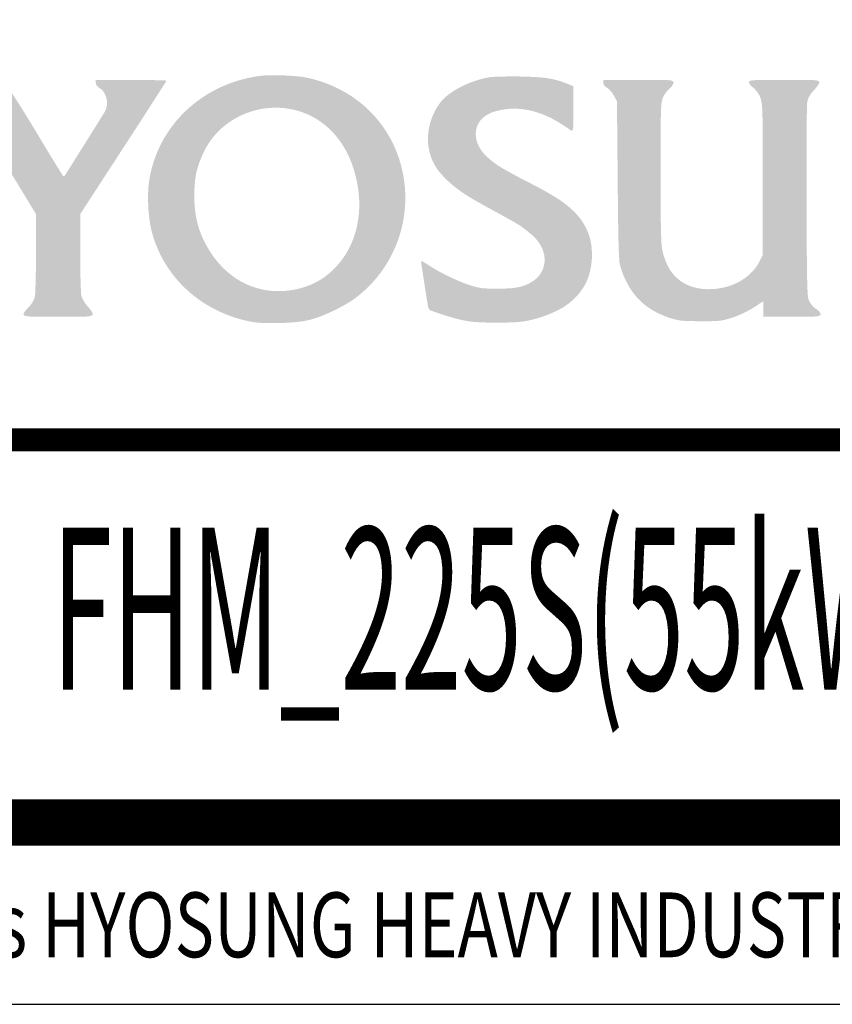
# Model space of a CAD drawing. Units: millimetres. Extents: x 2458 to 5395, y 14 to 4354.
# Drawn here: x 3034 to 3324, y 14 to 365 of the extents above; entities that cross this region are included whole.
import ezdxf
from ezdxf.enums import TextEntityAlignment as Align

# ---------------------------------------------------------------- set-up
doc = ezdxf.new("R2010")
doc.units = ezdxf.units.MM
doc.header["$LTSCALE"] = 30
doc.layers.get('0').update_dxf_attribs({"linetype": 'CONTINUOUS', "lineweight": 30})
doc.styles.add('HY견고딕', font='txt')
doc.styles.add('ROMANS', font='romans.shx', dxfattribs={"width": 0.7, "height": 3.5, "bigfont": 'whgtxt.shx'})

# ---------------------------------------------------------------- blocks, each defined once
blk = doc.blocks.new('HS_A4양식_S(297X210MM)')
blk.add_line((18.0000000000002, 18.00000000000068), (196.0000000000001, 18.00000000000068))
at = {"color": 0}
for p, q in [((18, 14.00000000000057), (195.9999999999999, 14.00000000000131)), ((18, 14), (195.9999999999999, 14.00000000000028))]:
    blk.add_line(p, q, dxfattribs=at)
at = {"color": 3, "const_width": 1}
blk.add_lwpolyline([(21.99999999999991, 17.92807144603535), (191.9999999999999, 17.92807144603535), (192, 273.0000000000006), (21.49999999999997, 273.0000000000006)], dxfattribs=at)
at = {"style": 'ROMANS', "width": 0.75}
blk.add_text("The information written in this drawing is HYOSUNG HEAVY INDUSTRIES's property, and may not be disclosed and/or reproduced without the prior official permission of HYOSUNG HEAVY INDUSTRIES Corp.", height=1.4, dxfattribs=at).set_placement((25.5073376602312, 15.01732643448363))
blk = doc.blocks.new('hico_ci')
at = {"true_color": 0x0e4194}
h = blk.add_hatch(color=154, dxfattribs=at)
edge = h.paths.add_edge_path()
edge.add_arc((-87.58889213669869, 67.21039386994674), 115.6573542135317, 327.1048165484382, 327.379148609724)
edge.add_arc((-975.6210822683096, 635.5862093153438), 1170.006555518851, 327.3791455014085, 327.4034389118317)
edge.add_arc((10.06323945754997, 5.298141397494064), 0.03363674859879229, 327.4034434854938, 359.999956419561)
edge.add_arc((10.08695586406088, 5.298141372526757), 0.009920342087866648, 359.9999964333156, 447.9339419372215)
edge.add_arc((8.1752010225552, -47.69314807680414), 53.03568355278372, 87.9338491325548, 88.16463645442393)
edge.add_arc((9.481611089147691, -6.923395607587707), 12.24500540615856, 88.16454350043396, 89.3118246058308)
edge.add_arc((9.337503835981352, -18.91895683877961), 24.24143221381396, 89.31177138105487, 90.00000621573453)
edge.add_line((9.337501206148772, 5.322475375034202), (8.578126206148738, 5.322475375034202))
edge.add_line((8.578126206148738, 5.322475375034216), (8.578126206148738, 5.25822685003422))
edge.add_arc((8.666198882282174, 5.258226829829709), 0.08807267613343815, 179.9999868559348, 200.2438586409471)
edge.add_arc((8.69831167707514, 5.270070055741982), 0.1222997646660304, 200.2439029638572, 216.0719736548398)
edge.add_arc((8.727682244430241, 5.291465640012149), 0.158637090558326, 216.0720310189615, 229.8197973618891)
edge.add_arc((8.790425285179538, 5.365763867678297), 0.2558837655492473, 229.8197694449375, 239.4290538196848)
edge.add_arc((8.530958847521276, 4.926521539180371), 0.2542697950728332, 35.773980360010626, 59.4290939640411, ccw=False)
edge.add_arc((8.3846441228863, 4.821096355150175), 0.43460966330124, 19.939364720869207, 35.77405005855218, ccw=False)
edge.add_arc((8.356329087600102, 4.810824031118727), 0.4647304512079843, 4.612762918081216, 19.939412931985885, ccw=False)
edge.add_arc((8.468191045552942, 4.819849583594632), 0.3525049717728713, -14.242378039020878, 4.612718611072523, ccw=False)
edge.add_arc((8.37886672111813, 4.842523250303046), 0.4446620664386157, 328.1681828404623, 345.7575186850096, ccw=False)
edge.add_arc((-125.627537153641, 88.03314091747795), 158.1735279955739, 327.8878710710293, 328.168161884662, ccw=False)
edge.add_arc((-363.4408394177982, 237.2831641715134), 438.9416461555749, 327.78223336135653, 327.8878867712939, ccw=False)
edge.add_arc((7.874564893326976, 3.292543172559448), 0.04901669569161234, 270.5100142516248, 327.78214302879337, ccw=False)
edge.add_arc((7.874911439092443, 3.253612993188966), 0.01008497392409092, 211.6244722057158, 270.5100004642802, ccw=False)
edge.add_arc((462.6611376262816, 283.3078246804128), 534.1082716524951, 211.5912425901737, 211.6244741420596, ccw=False)
edge.add_arc((49.60484903123921, 29.28092960519082), 49.19058691675746, 211.1883478339968, 211.5912513404664, ccw=False)
edge.add_arc((89.75058026022674, 53.58285426920961), 96.1188649406232, 210.944249107223, 211.1883290356674, ccw=False)
edge.add_arc((-23.94473440569851, -14.58175150186155), 36.44447107999163, 30.94431844343522, 31.63759526091016)
edge.add_arc((-7.928916743040276, -4.714298704185325), 17.63295758118127, 31.63769531155149, 32.8310410223266)
edge.add_arc((-9.367680583845129, -5.642642252222785), 19.34522599837955, 32.83109061856086, 33.7003780165808)
edge.add_arc((6.382520501175406, 4.861586527081016), 0.4135684780636451, 33.70034679136021, 47.50976918376232)
edge.add_arc((6.35941429625359, 4.836362018646184), 0.4477762627282614, 47.50975857406636, 66.4310955419071)
edge.add_arc((6.271751073153951, 4.635410225171825), 0.6670169158575688, 66.43114360342825, 80.4677626110921)
edge.add_arc((6.102158472550343, 3.625459070578245), 1.691108212981185, 80.46774511113301, 88.4389558479287)
edge.add_arc((5.785070374573792, -8.009341366430519), 13.33022871544476, 88.43889006856084, 90.18018989185562)
edge.add_arc((5.834315241008426, -23.67389749204497), 28.99486224672253, 90.1801526105918, 90.71896112843406)
edge.add_arc((5.498262702725754, 3.105442411625233), 2.213413873179214, 90.71892629454378, 94.25677422828905)
edge.add_arc((5.357341162462205, 4.998739249772001), 0.3148797550115914, 94.25673904725257, 105.4967135946727)
edge.add_arc((5.275644857788564, 5.293392175350647), 0.009110834502378819, 105.4966114967839, 238.0067809175427)
edge.add_arc((4.252225556749778, 3.655145908229215), 1.922530410003445, 53.281262030822575, 58.00680649472531, ccw=False)
edge.add_arc((3.278514217656578, 2.34970027732092), 3.551119390420127, 50.29611920957092, 53.28128967502448, ccw=False)
edge.add_arc((3.367779009109483, 2.457206528810275), 3.411384652069549, 47.32926842106173, 50.296107328445714, ccw=False)
edge.add_arc((5.015447560932614, 4.24459976048162), 0.980420600239397, 39.82273817270891, 47.329237615382624, ccw=False)
edge.add_arc((5.0822900594072, 4.300335129029136), 0.8933898533210056, 32.48958094374319, 39.82277055643982, ccw=False)
edge.add_arc((-55.12113784600947, -34.03807164447284), 72.26765808419817, 32.17192166635982, 32.48956926458112, ccw=False)
edge.add_arc((-36.62863076186463, -22.40537547880605), 50.42063452628888, 31.63174257217389, 32.1719261811038, ccw=False)
edge.add_arc((-61.26873061042318, -37.58294216214503), 79.36010672211306, 31.24720576788991, 31.631774679040575, ccw=False)
edge.add_line((6.579174399898761, 3.583650175034208), (7.28437620614875, 2.421387475034209))
edge.add_line((7.28437620614875, 2.421387475034209), (7.28421935302373, 1.572712675034211))
edge.add_arc((-26.29039406896339, 1.57890429528149), 33.57461399289706, 359.3674324155447, 359.98943387076315, ccw=False)
edge.add_arc((-6.209515706452777, 1.357180485688815), 13.49251158161575, 358.13862431789545, 359.36749241990196, ccw=False)
edge.add_arc((-5.06519223850529, 1.319977115114682), 12.34758350970553, 357.10324926653715, 358.1386915486749, ccw=False)
edge.add_arc((6.875745304499446, 0.7157539846580931), 0.3913685987348835, 344.5565989774974, 357.10328448918904, ccw=False)
edge.add_arc((6.965432665634751, 0.6909766429349986), 0.2983216245217534, 333.7316691536306, 344.5566396288096, ccw=False)
edge.add_arc((6.72166906340982, 0.8112843482579137), 0.5701573060091718, 327.0652532396875, 333.73168445078386, ccw=False)
edge.add_arc((6.672450634722168, 0.8431672817903575), 0.6288000819758233, 320.66539376668703, 327.0652725783152, ccw=False)
edge.add_arc((6.728708927377227, 0.7970643240633137), 0.556064408449558, 313.6474247892735, 320.66533855560454, ccw=False)
edge.add_arc((7.50535355754414, -0.01714257729648239), 0.5691510197192278, 133.647408069556, 148.3259636151153)
edge.add_arc((7.052183909207088, 0.2624570773319164), 0.03666750162476553, 148.3259389618278, 253.6268939152288)
edge.add_arc((7.187812768795311, 0.724081801180958), 0.5178042526860861, 253.6268161479213, 269.4911530252744)
edge.add_arc((7.762562769238059, 65.43971550516704), 65.23599013016188, 269.4911602438272, 269.9999459300735)
edge.add_arc((7.76246187787325, 66.32566976228848), 66.12194438726597, 270.0000340786137, 270.5083614008801)
edge.add_arc((8.345128069280747, 0.6569011900988073), 0.4505909241434287, 270.5084270729581, 288.0799916175415)
edge.add_arc((8.472636999600866, 0.2663252159377834), 0.03972827202814812, 288.0800301696663, 390.2105896667334)
edge.add_arc((7.866984011619934, -0.08632322706134232), 0.7405681012330404, 30.2105971818557, 42.66885251523486)
edge.add_arc((8.88747008343887, 0.8543285775446776), 0.6473143290490169, 216.4891175845401, 222.6689172848921, ccw=False)
edge.add_arc((9.082377253938319, 0.9984956657473418), 0.8897456686747677, 211.6204300748815, 216.4891512352539, ccw=False)
edge.add_arc((9.017810397560368, 0.9587427535013688), 0.8139223676766171, 206.6459126673218, 211.6204676047614, ccw=False)
edge.add_arc((8.537487405576371, 0.7177332187452947), 0.2765251472969634, 195.5184111570572, 206.6458959067241, ccw=False)
edge.add_arc((8.622706996762076, 0.7413959632433063), 0.3649689384809635, 182.7461762309144, 195.5183759813155, ccw=False)
edge.add_arc((22.51442657138034, 1.407729290481242), 14.27266007837977, 181.8369932019523, 182.7461578620843, ccw=False)
edge.add_arc((22.24609573247881, 1.399143716806435), 14.0041919224401, 180.6627529541779, 181.8370769737105, ccw=False)
edge.add_arc((39.00217691040842, 1.592994806739142), 30.76139439439919, 180.0107681297366, 180.6627923414326, ccw=False)
edge.add_line((8.240783059273724, 1.587213531284235), (8.240626206148761, 2.422264215659226))
edge.add_line((8.240626206148761, 2.422264215659212), (9.168751206148727, 3.848035806284216))
edge.add_arc((-178.2051710669145, 125.8217303322709), 223.5767628898644, 326.9373177716921, 327.1048506011462)
h = blk.add_hatch(color=154, dxfattribs=at)
edge = h.paths.add_edge_path()
edge.add_arc((11.68919191191969, 2.538343205864436), 1.965765927080678, 187.2894835030015, 194.5072811928714)
edge.add_arc((12.2660136002329, 2.68759712545301), 2.561584685278885, 194.5072699262425, 211.1343780194059)
edge.add_arc((12.33193142044212, 2.727411402982582), 2.638593358204431, 211.1343063245497, 227.3961501525145)
edge.add_arc((12.39077391693854, 2.791393139484924), 2.725519200160242, 227.396144906125, 243.3761176964152)
edge.add_arc((12.47858414191199, 2.966573659689544), 2.921475445915393, 243.3762052570861, 258.5454178779332)
edge.add_arc((12.25548099169282, 1.865535318699628), 1.798060810105342, 258.5455157035683, 267.7626426167035)
edge.add_arc((12.39707128768441, 5.48965936480019), 5.424949685359572, 267.7626533380533, 271.8086900758062)
edge.add_arc((12.39714799714449, 5.487347908822073), 5.422636959854104, 271.8086508097766, 275.8526255419379)
edge.add_arc((12.76951933404519, 1.854596479325295), 1.770850635183754, 275.8526732157882, 285.1663574160452)
edge.add_arc((12.68579322948068, 2.163462045791235), 2.090863132942609, 285.1664606073626, 291.9979895865242)
edge.add_arc((11.88375951074914, 4.148757677798571), 4.232044309873992, 291.9980303602974, 296.0291748207384)
edge.add_arc((11.8953527023329, 4.125010831351645), 4.205618663335664, 296.0292224569466, 300.0651782722474)
edge.add_arc((13.0211886708172, 2.180116209936116), 1.958371076543978, 300.0652126386263, 307.2129491570039)
edge.add_arc((12.60298579963501, 2.730816311242165), 2.649865286961164, 307.2129929084344, 321.4633113674406)
edge.add_arc((12.55214108457989, 2.771312353273785), 2.714866167484631, 321.4633254862762, 335.4570189951541)
edge.add_arc((12.54025299389133, 2.776741611822786), 2.727935350631395, 335.4570042895629, 349.4153063551598)
edge.add_arc((12.56243411208112, 2.772596560077034), 2.70537025683335, 349.4153084606654, 363.4608321026616)
edge.add_arc((12.55539298521609, 2.772171604026838), 2.712424195763331, 3.460813831792296, 21.82344865292583)
edge.add_arc((12.69353961127501, 2.8274904571131), 2.563613356788706, 21.8234786956147, 40.97970416400582)
edge.add_arc((12.6763417641564, 2.812548629808475), 2.586395458200169, 40.97974863379949, 60.04220559561634)
edge.add_arc((12.5682015241656, 2.624921177873176), 2.802955778252767, 60.04224661876668, 77.98924148490866)
edge.add_arc((12.76698895917229, 3.559273059424314), 1.847691478243744, 77.98928495001745, 84.92408230861547)
edge.add_arc((12.41594903514419, -0.3928076015475597), 5.81533190790588, 84.92407827458382, 87.8748770375062)
edge.add_arc((12.41587516820698, -0.3948385649667756), 5.817364213615624, 87.8748917700453, 90.82752369380134)
edge.add_arc((12.35898362394613, 3.543982155733403), 1.87813264925904, 90.8275496515172, 97.68541118779471)
edge.add_arc((12.50000217084153, 2.498990270799283), 2.932596622159962, 97.68543121261783, 115.3037019253431)
edge.add_arc((12.42504406724476, 2.657544984759511), 2.757216136909978, 115.3037564079968, 133.7558804179542)
edge.add_arc((12.36598733776071, 2.719229187338541), 2.671819192405485, 133.7559606811701, 152.5295614758335)
edge.add_arc((12.30379515834289, 2.751564056279648), 2.601723465502769, 152.5295701082027, 171.6812438555395)
edge.add_arc((11.75079872226166, 2.832420689618715), 2.042847044932155, 171.6811963835469, 178.7094137085831)
edge.add_arc((13.66132696950058, 2.789382430881972), 3.953859989735534, 178.7094663218426, 182.9972113084133)
edge.add_arc((13.64521779882244, 2.788546432379022), 3.937729142960169, 182.997319722999, 187.2894176632888)
edge = h.paths.add_edge_path(flags=16)
edge.add_arc((12.43454166001834, 2.94986987967664), 1.722679258958263, 167.6028225002973, 175.2876595505345, ccw=False)
edge.add_arc((12.34351379692515, 2.969881443842425), 1.629477678749483, 159.6660333993345, 167.6029080598833, ccw=False)
edge.add_arc((13.32730393623007, 2.605303356162651), 2.678648885087997, 154.196473116792, 159.6660354923936, ccw=False)
edge.add_arc((12.37288713534366, 3.066757485989228), 1.618530333347016, 132.6447728647698, 154.1964265783206, ccw=False)
edge.add_arc((12.45933487403192, 2.972894146620803), 1.746137300247647, 112.28517211592961, 132.6447851165569, ccw=False)
edge.add_arc((12.47029381202617, 2.946159298904831), 1.775031078125534, 92.10890726691781, 112.2852396066684, ccw=False)
edge.add_arc((12.46824060483362, 3.001901121937323), 1.719251453759407, 71.443714094842, 92.10888828588702, ccw=False)
edge.add_arc((12.4972358374809, 3.088284152688189), 1.628132018335549, 52.83166924084031, 71.44363011939481, ccw=False)
edge.add_arc((12.40506498923014, 2.966717600473032), 1.780689849601566, 35.42864611199792, 52.83160064103822, ccw=False)
edge.add_arc((12.19004330619771, 2.813748873186071), 2.044571936339573, 19.300637357654125, 35.428621339692825, ccw=False)
edge.add_arc((11.49144959248736, 2.569094329895151), 2.784767195974786, 6.506995906487589, 19.300671919105184, ccw=False)
edge.add_arc((12.02197803005953, 2.629605598560161), 2.25079899775696, -10.358093236890397, 6.507006827108285, ccw=False)
edge.add_arc((12.3189969221811, 2.57531883060318), 1.948859806116598, 330.85322717738404, 349.64185270600444, ccw=False)
edge.add_arc((12.4797538450747, 2.485672308726933), 1.764796536721063, 311.00800257837096, 330.8531818324648, ccw=False)
edge.add_arc((12.61813730835775, 2.326523565679054), 1.553897733209628, 289.17587637404074, 311.0080431697409, ccw=False)
edge.add_arc((12.51907279004075, 2.611383135112632), 1.855491421948564, 270.78068982063064, 289.17588751656626, ccw=False)
edge.add_arc((12.52189537146756, 2.404211824798011), 1.648300884560428, 250.67760092073502, 270.7807047072632, ccw=False)
edge.add_arc((12.53142804544882, 2.431402003501034), 1.677113688832597, 230.7699054796019, 250.6776372239779, ccw=False)
edge.add_arc((12.71898328438812, 2.661120955414404), 1.973673572366691, 213.1500393052647, 230.7699048368879, ccw=False)
edge.add_arc((13.17975190260552, 2.96206404577373), 2.524013888141321, 205.5533027939238, 213.1500023820812, ccw=False)
edge.add_arc((12.6335551178762, 2.700914492956613), 1.918596662935977, 196.222376417476, 205.5532209277916, ccw=False)
edge.add_arc((12.68404558733425, 2.715603976045131), 1.97118058081028, 187.0303983586766, 196.2223557713998, ccw=False)
edge.add_arc((13.52525853942973, 2.819348508231229), 2.818766658281611, 179.9999620543503, 187.030469055241, ccw=False)
edge.add_arc((14.01780235377998, 2.819352797778606), 3.311310472632135, 175.2875553569434, 180.0000419208737, ccw=False)
h = blk.add_hatch(color=154, dxfattribs=at)
edge = h.paths.add_edge_path()
edge.add_arc((17.24948507012283, 4.159995198875933), 0.4580000792454569, 128.1914174050457, 154.2777021006312, ccw=False)
edge.add_arc((17.37739751697052, 3.997396428385912), 0.6648815772659415, 107.2641152059428, 128.1913676868145, ccw=False)
edge.add_arc((17.6240655666507, 3.20368558523738), 1.496038619746243, 95.84969625246998, 107.2641107020612, ccw=False)
edge.add_arc((17.62144323306194, 3.229296764891373), 1.470293539553311, 82.8506983862058, 95.84975829945802, ccw=False)
edge.add_arc((17.58742154519393, 2.958036217899632), 1.743679273624742, 71.41213756087592, 82.85078508278252, ccw=False)
edge.add_arc((17.47293772949297, 2.617613513545749), 2.102836845863706, 61.068361221095586, 71.4121583390334, ccw=False)
edge.add_arc((16.9005743844362, 1.582133464631184), 3.285976199644041, 53.66486401690662, 61.06834014459122, ccw=False)
edge.add_arc((18.86064744766486, 4.247022909321558), 0.02212327975750392, 233.6648860469967, 312.4970136338133)
edge.add_arc((18.83909025676053, 4.270550867963038), 0.05403373756557684, 312.4970487003628, 353.4720909426309)
edge.add_arc((17.93381413942609, 4.374139994276476), 0.9652173391006867, 353.4721364951952, 359.6455237280522)
edge.add_arc((-32.7658124863672, 4.687717097513826), 51.66581369253973, 359.6456282316986, 359.9999450499215)
edge.add_line((18.90000120614877, 4.687667546909182), (18.90000120614877, 5.184720615659202))
edge.add_line((18.90000120614877, 5.184720615659202), (18.79679291864875, 5.227843806284199))
edge.add_arc((17.99242807261083, 3.302725339713319), 2.086404542717884, 67.3235520779062, 73.70900358386325)
edge.add_arc((18.08335147791337, 3.613839389318443), 1.762276454620966, 73.70901474754324, 80.95634762571481)
edge.add_arc((17.95563904786343, 2.811460167530868), 2.574755919188867, 80.9563186101925, 86.7490631243437)
edge.add_arc((17.60926868827806, -3.286481115525802), 8.682526405839546, 86.7490359326163, 89.09189333360881)
edge.add_arc((17.58105362484099, -5.066496298902095), 10.46276519399542, 89.09189094135175, 90.24306806179364)
edge.add_arc((17.57404609599524, -3.414482826335288), 8.81073685918946, 90.2430739970145, 91.5526120816369)
edge.add_arc((17.55724667898517, -2.794718367100145), 8.190744758157352, 91.5526064303731, 92.74824391007431)
edge.add_arc((17.19817764486902, 4.68547299321223), 0.701940223510337, 92.74828705599967, 99.98348535101093)
edge.add_arc((17.43460091139792, 3.342398402454677), 2.065665018802001, 99.98354315326833, 108.7812260967433)
edge.add_arc((17.49395557548075, 3.167865280494567), 2.250014650763025, 108.7812876226683, 117.0326672258736)
edge.add_arc((17.3705186536763, 3.409786778165724), 1.97842178506825, 117.0327195807495, 125.7395494560422)
edge.add_arc((16.75047997859872, 4.271407631301329), 0.9168953119416412, 125.7396007118653, 141.2138636461698)
edge.add_arc((16.96994442865065, 4.095042465245371), 1.198443383562943, 141.213914616059, 153.7176422636772)
edge.add_arc((17.10288080309721, 4.02939431433704), 1.34670585138706, 153.7177251814425, 165.174204423298)
edge.add_arc((17.08706524759771, 4.033581919712276), 1.33034529415799, 165.1742600867512, 176.7009217989157)
edge.add_arc((16.88679786410836, 4.04512516044484), 1.129745515256346, 176.7008776861873, 189.7305492132907)
edge.add_arc((17.06108204853837, 4.075009965922405), 1.30657333698751, 189.730472056046, 198.2294967581919)
edge.add_arc((16.75690487437424, 3.974828366630447), 0.9863232688859633, 198.2295143716742, 208.7228877058626)
edge.add_arc((16.8418845159469, 4.021398713316955), 1.083227018407204, 208.7229443293016, 218.6733188078521)
edge.add_arc((17.46821042101288, 4.522704620573009), 1.885468722635765, 218.6733882263363, 225.243871773966)
edge.add_arc((17.81429066941257, 4.871744461329996), 2.376997306512362, 225.2438869328142, 231.0819804928576)
edge.add_arc((17.9907480333074, 5.090282447671868), 2.657881718198078, 231.0818810232899, 236.4508882568092)
edge.add_arc((19.13063795069644, 6.809258308422969), 4.720459482453857, 236.4508430541015, 240.2730338758541)
edge.add_arc((27.44712719015348, 21.37365745032923), 21.49203411439362, 240.2729983244569, 241.5140127790368)
edge.add_arc((-2.996432781179465, -34.72902592520165), 42.33837733394554, 60.99026859041601, 61.513951103744375, ccw=False)
edge.add_arc((15.75043096490987, -0.9223231195506116), 3.68170837626276, 57.85380329495803, 60.99020763533059, ccw=False)
edge.add_arc((16.7429906387996, 0.6571241725736172), 1.816278545143841, 52.84691552722319, 57.853769963094976, ccw=False)
edge.add_arc((15.47930746434986, -1.010550013110674), 3.908653357405035, 50.02420366065178, 52.84690938866959, ccw=False)
edge.add_arc((17.40915805778684, 1.291330254701407), 0.904826451551167, 29.831050916447396, 50.02421159524732, ccw=False)
edge.add_arc((17.64008201155792, 1.423747583610975), 0.6386306187124244, 3.614266230668079, 29.83107522094781, ccw=False)
edge.add_arc((17.74415659219943, 1.430321069177808), 0.5343486497625697, -25.5153532934076, 3.614303560362714, ccw=False)
edge.add_arc((17.7314004971193, 1.436409075510142), 0.5484830681293902, 305.91941915969375, 334.48469717169394, ccw=False)
edge.add_arc((17.52572594822647, 1.720333857412754), 0.8990758544792864, 294.6867914262681, 305.919449728287, ccw=False)
edge.add_arc((17.55060198832507, 1.66621532994057), 0.8395138499256988, 282.8616292282769, 294.68682786057417, ccw=False)
edge.add_arc((17.45371252996296, 2.090561657536327), 1.274780863247048, 273.61362239442553, 282.8616388448787, ccw=False)
edge.add_arc((17.26704231385423, 5.046359443155225), 4.236467261070226, 269.83292433464646, 273.6136444239902, ccw=False)
edge.add_arc((17.2778091394045, 8.738732171067682), 7.928855686786567, 268.2969638039025, 269.8329260645261, ccw=False)
edge.add_arc((17.08052818075527, 2.10347157821441), 1.290662942393552, 262.4187493787948, 268.29692378571315, ccw=False)
edge.add_arc((17.03117998667767, 1.732689211809273), 0.9166110643157145, 255.08181930796871, 262.41867209571194, ccw=False)
edge.add_arc((17.44176572043915, 3.273816314150878), 2.511494568005018, 251.6237122157233, 255.08182300312302, ccw=False)
edge.add_arc((17.58289835255931, 3.698670248561896), 2.959176693435526, 247.1625792851033, 251.62375268489382, ccw=False)
edge.add_arc((18.32734876059646, 5.466421388409969), 4.877287874378164, 244.0942588368599, 247.1626082636762, ccw=False)
edge.add_arc((18.28524872297982, 5.379737594793284), 4.780921421504184, 241.0068681608949, 244.0942363559269, ccw=False)
edge.add_arc((17.18347277476931, 3.391510996544085), 2.507827660567099, 236.00290156415, 241.00677804038878, ccw=False)
edge.add_arc((14.65059182312871, -0.364046439854036), 2.022039619306905, 56.00285028917241, 57.99623478103523)
edge.add_arc((15.15672544610163, 0.4458182216172446), 1.067025475849488, 57.99623535163129, 61.21260923616562)
edge.add_arc((14.90739288658898, -0.007957154766316421), 1.584788759060895, 61.21268956146232, 62.98607313476299)
edge.add_arc((15.62337515076678, 1.39639315419042), 0.008454279045937773, 62.98614728903289, 135.000098954626)
edge.add_arc((15.63959714344657, 1.380171139259659), 0.03139565683622219, 134.999997933121, 188.7802725501425)
edge.add_arc((290.5269572552154, 43.83829390046136), 278.178394449961, 188.780317402714, 188.8802412358529)
edge.add_arc((146.2972211931758, 21.30328988869786), 132.1987959772115, 188.8801618264766, 189.084363930624)
edge.add_arc((15.91372442486892, 0.4557303295928392), 0.1591164520720864, 189.0843491922448, 211.7174880120628)
edge.add_arc((15.85296228933953, 0.4181772583526566), 0.08768627446022857, 211.7174956150988, 250.4219313884925)
edge.add_arc((19.63341618928263, 11.04780054197039), 11.36956213094898, 250.4219345418926, 251.6398021676861)
edge.add_arc((17.84613110441683, 5.662531598851501), 5.695453428756094, 251.6397887934128, 254.2019493065996)
edge.add_arc((17.27231818667411, 3.634467868316705), 3.587776091101299, 254.2019992570558, 257.8241659995537)
edge.add_arc((16.91907544116918, 1.99731623785317), 1.912948966177584, 257.8241882003053, 266.7603194822184)
edge.add_arc((17.24293460490429, 7.718873613860481), 7.643664764826026, 266.7603239211879, 269.9517217275631)
edge.add_arc((17.2429454207209, 7.733462174014562), 7.65825332891489, 269.9517327757709, 273.1280074153638)
edge.add_arc((17.56261007845308, 1.883964678059399), 1.800027791383318, 273.128027319892, 282.4389658608369)
edge.add_arc((17.37815134019814, 2.720221345949724), 2.656386501684934, 282.43895491215, 296.846792358466)
edge.add_arc((17.94823662713458, 1.59393238990512), 1.394037878329057, 296.8467630885644, 320.1886905145259)
edge.add_arc((18.11975977309169, 1.450968117610145), 1.17074664976999, 320.1886606858241, 346.0862545965089)
edge.add_arc((17.74094964099709, 1.544810646089559), 1.561007506542655, 346.0862528350191, 366.9612303985742)
edge.add_arc((18.11364067635316, 1.590314989099824), 1.185548783022516, 6.961249459666028, 26.17391500958439)
edge.add_arc((18.01391689806411, 1.541300359522694), 1.296667034756066, 26.17394786425252, 44.13825395225523)
edge.add_arc((17.44097091842036, 0.9853355424346262), 2.095017818202511, 44.13824005939117, 57.70102633461316)
edge.add_arc((15.0429181559266, -2.808145846055609), 6.582907979125499, 57.70096390204369, 63.47905004153323)
edge.add_arc((23.13016538343476, 13.39749219926416), 11.52858760171617, 240.1244435871723, 243.4789864891086, ccw=False)
edge.add_arc((18.39585492206862, 5.156132021247018), 2.024182668827322, 227.9695568042548, 240.12433373639118, ccw=False)
edge.add_arc((17.61146340439251, 4.285904941845061), 0.8526173813930978, 207.5413990972366, 227.9694514185374, ccw=False)
edge.add_arc((17.36280520479534, 4.156233101067997), 0.5721789986467184, 179.999957858598, 207.5413873009312, ccw=False)
edge.add_arc((17.25729490154811, 4.156233358987024), 0.4666686953993633, 154.2777598601041, 179.9999799970433, ccw=False)
h = blk.add_hatch(color=154, dxfattribs=at)
edge = h.paths.add_edge_path()
edge.add_arc((43.632793820541, 2.486312881517762), 23.7662688475325, 180.7105003874408, 181.8706154222208)
edge.add_arc((28.8233464234645, 2.002635547829982), 8.948925091990558, 181.8706107304056, 183.7413909709267)
edge.add_arc((20.51204432149751, 1.459138675606994), 0.619871635548236, 183.7414346268247, 196.8951469481237)
edge.add_arc((21.84877703253881, 1.865148299947037), 2.016903544926925, 196.8952243166783, 208.6980226317426)
edge.add_arc((21.36534932462013, 1.600501501449315), 1.46577717399338, 208.6980382819243, 223.6910865692439)
edge.add_arc((21.33589619480756, 1.572364588330586), 1.42504422988736, 223.6910965723661, 238.9232858793225)
edge.add_arc((21.53509310992757, 1.902879141361467), 1.810944839835079, 238.9232600828106, 251.6504503429342)
edge.add_arc((21.62108161914762, 2.162127624177302), 2.084081801007457, 251.6504117570558, 255.7654107468598)
edge.add_arc((21.32851303671254, 1.008837821754312), 0.8942609137305382, 255.765439878918, 263.5095681258383)
edge.add_arc((21.40968885170406, 1.722368310592685), 1.612394098760618, 263.5095686394985, 268.7665655488119)
edge.add_arc((21.69838834924604, 15.13017365272572), 15.0233072478484, 268.7664951038078, 269.7856657115136)
edge.add_arc((21.70178470534177, 16.03372897247208), 15.92686895068141, 269.7856071266438, 270.776359574179)
edge.add_arc((21.89795961115999, 1.556913566769524), 1.448724425762787, 270.7762960737958, 276.5239201273496)
edge.add_arc((21.96563531939159, 0.9651347910359789), 0.8530885295204682, 276.5238697064907, 284.7395428673445)
edge.add_arc((21.47532106283984, 2.828867054598263), 2.780238243585259, 284.7395072591016, 288.1467508076085)
edge.add_arc((21.83132753384075, 1.74266997970453), 1.637187635388223, 288.1467072792157, 292.3897770361967)
edge.add_arc((21.48594919149338, 2.581047851120161), 2.543920040589104, 292.3897542588996, 295.4395431603245)
edge.add_arc((21.50405912232804, 2.542979981819741), 2.50176399398472, 295.4395065459009, 298.5073976886251)
edge.add_arc((22.0087905463123, 1.613665187408586), 1.44422922033992, 298.5074224863742, 303.1367501308183)
edge.add_line((22.79826280927375, 0.4043134656592002), (23.00625120614876, 0.5400897437841934))
edge.add_line((23.00625120614876, 0.5400897437842076), (23.00625120614876, 0.2037253750341961))
edge.add_line((23.00625120614876, 0.2037253750341961), (23.62500120614874, 0.2037253750341961))
edge.add_arc((23.62493824910308, 67.71897018112686), 67.51524480612203, 270.0000534275335, 270.3316811679031)
edge.add_arc((24.00575889885022, 1.935284794266806), 1.730457146324542, 270.3317027527593, 274.9837102243474)
edge.add_arc((24.13475316992646, 0.4560318537448325), 0.2455905583735581, 274.983667547745, 290.8940773001571)
edge.add_arc((24.21047229633479, 0.2576815323181876), 0.03327890981398043, 290.8940830895116, 359.9999928395226)
edge.add_arc((24.19110444761935, 0.2576814861460406), 0.05264675852943668, 4.572316544204293e-05, 28.83018797496124)
edge.add_arc((24.07621982310832, 0.1944441255175491), 0.1837857715205911, 28.83023072540287, 40.19960756058906)
edge.add_arc((24.02702371147274, 0.1528703834678993), 0.2481956576251958, 40.19967491736037, 50.18779310273143)
edge.add_arc((23.97559416288317, 0.09116868710714243), 0.328520608927628, 50.1878790467326, 58.28246778556878)
edge.add_arc((24.29768022917108, 0.6123138758218829), 0.2841226329492069, 228.1051989285523, 238.2824849382981, ccw=False)
edge.add_arc((24.48323254054998, 0.8191519245183798), 0.5619924561512508, 221.9958595576837, 228.1051215855026, ccw=False)
edge.add_arc((24.48835783512243, 0.8237671916841549), 0.5688895087683847, 215.9088950281242, 221.9959420291165, ccw=False)
edge.add_arc((24.28274365038772, 0.6748784462903075), 0.3150292096489616, 206.4341007911232, 215.9088589628016, ccw=False)
edge.add_arc((24.28140863397533, 0.6742147260128917), 0.3135383060881681, 184.1307711467661, 206.4340972361816, ccw=False)
edge.add_arc((30.13299981651062, 1.096818533309758), 6.180369933590891, 181.5800463915065, 184.1307491745235, ccw=False)
edge.add_arc((46.47953144067225, 1.547727178522337), 22.53311938883646, 180.3170458587906, 181.5800612360828, ccw=False)
edge.add_arc((710.0040029766053, 5.219509907085126), 686.0677502224082, 180.2102579324722, 180.317057257754, ccw=False)
edge.add_arc((296.7645231445861, 3.70310731802337), 272.8254881428396, 180.0088199528249, 180.2102718617095, ccw=False)
edge.add_arc((82.02310666194978, 3.670072717301807), 58.08406911928095, 179.3742353164792, 180.0088417484506, ccw=False)
edge.add_arc((89.63927782124387, 3.586891127922058), 65.70069450750027, 178.9667506950853, 179.3742378495884, ccw=False)
edge.add_arc((24.39914101780641, 4.76353386779877), 0.4499478583737111, 164.9292819873615, 178.966814292806, ccw=False)
edge.add_arc((24.27487036476441, 4.79699643358984), 0.321250777922003, 154.5225705512778, 164.9292639489128, ccw=False)
edge.add_arc((24.53090363295337, 4.674997987164474), 0.6048643448569269, 148.0418006042542, 154.5225171867852, ccw=False)
edge.add_arc((24.58259864304353, 4.642747893240013), 0.6657941620759953, 141.8162063762522, 148.0418091337931, ccw=False)
edge.add_arc((24.52302359684808, 4.689601741757841), 0.5900018850941323, 135.000033556182, 141.8162208753672, ccw=False)
edge.add_arc((23.60757355851746, 5.605052007025222), 0.7046401352568101, 314.9999588550542, 320.0633942015716)
edge.add_arc((23.71018552692414, 5.519143877648588), 0.5708140438050963, 320.063375472696, 325.9930818682273)
edge.add_arc((23.791951091165, 5.46397839859263), 0.4721791738303804, 325.9930359989295, 331.9868702532819)
edge.add_arc((24.15744549394304, 5.269534144973463), 0.0581807122057131, 331.9868569030154, 360.000051145793)
edge.add_arc((24.18330252674161, 5.269534187636083), 0.03232367940711489, 1.643718303099621e-05, 74.76828175122778)
edge.add_arc((24.07747867920125, 4.880886323231024), 0.4351212082163695, 74.76834624438573, 86.01197890591062)
edge.add_arc((23.92290239792248, 2.663696513433692), 2.657692799729881, 86.01195574110108, 89.73333330271373)
edge.add_arc((23.45631877947955, -97.56037660878849), 102.8828519838448, 89.733268602864, 90.0000376317976)
edge.add_arc((23.45620701722191, -91.16539003584006), 96.48786541088435, 89.99997376002675, 90.2795770253308)
edge.add_arc((22.99927849671923, 2.474890202748483), 2.846470361291885, 90.27950782352723, 93.8393520615169)
edge.add_arc((22.84391979689684, 4.789871013561125), 0.5262823344203486, 93.83926794500928, 103.5672867830147)
edge.add_arc((22.72768901502275, 5.271514508368313), 0.03081280887397878, 103.5672721209577, 180.0000038753688)
edge.add_arc((22.74827327196891, 5.27151453337413), 0.05139706582014728, 180.0000301989704, 207.8619422331366)
edge.add_arc((22.90449377225519, 5.354096232003087), 0.228101852563854, 207.8619448559151, 217.0795293942769)
edge.add_arc((22.95149357103901, 5.38961571861627), 0.2870137784784117, 217.0795624635733, 225.6209274707058)
edge.add_arc((22.97342669158479, 5.412029834099698), 0.3183738542072229, 225.620975185392, 233.5232845025069)
edge.add_arc((22.62704914714317, 4.943529121824071), 0.264266961987638, 42.48569158844629, 53.52331782498578, ccw=False)
edge.add_arc((22.31050762779955, 4.653616960492911), 0.693507680880857, 37.11466491207062, 42.485733661419715, ccw=False)
edge.add_arc((22.26954913182851, 4.622624407947598), 0.744870475832773, 31.84411667998529, 37.11462826170498, ccw=False)
edge.add_arc((22.47175937308367, 4.748215253290553), 0.5068325752744951, 24.810678490206215, 31.844162067607897, ccw=False)
edge.add_arc((22.53991450763289, 4.779722601340382), 0.4317470550556839, 7.236854963449616, 24.810697891660425, ccw=False)
edge.add_arc((20.80394301849861, 4.559287509595393), 2.181658093010775, 1.9472357240099996, 7.236759409910178, ccw=False)
edge.add_arc((11.30815861609852, 4.236445901210686), 11.68292896174024, 0.11998107582201101, 1.9472193583043804, ccw=False)
edge.add_arc((-490.3361529690756, 3.185374599062072), 513.3283416753795, -4.455988511153919e-05, 0.1200473829828752, ccw=False)
edge.add_line((22.99218870614862, 3.184975375034071), (22.99218870614874, 1.539662875034196))
edge.add_line((22.99218870614874, 1.539662875034196), (22.92612777802373, 1.405509859409207))
edge.add_arc((22.09151716687859, 1.816497536219515), 0.9303148621439915, 313.47064374366715, 333.7829609993224, ccw=False)
edge.add_arc((21.91572819591693, 2.001930608642354), 1.185828436460388, 296.53693522751337, 313.47064500642614, ccw=False)
edge.add_arc((21.85407161573471, 2.12539405289688), 1.323831175370596, 280.56656355693855, 296.5369573496064, ccw=False)
edge.add_arc((21.82767574376089, 2.266904013171356), 1.467781899273249, 265.78569869898115, 280.5665047498825, ccw=False)
edge.add_arc((21.79979699031179, 1.888551424190396), 1.088403583496147, 248.2890595531518, 265.7856633383948, ccw=False)
edge.add_arc((21.70923905264192, 1.661114296316498), 0.8436008318568821, 227.1101985458518, 248.28902183676252, ccw=False)
edge.add_arc((21.75123068054745, 1.706318270034444), 0.9052992601506932, 206.7796674540546, 227.1101755863568, ccw=False)
edge.add_arc((22.17635202704713, 1.920872232666085), 1.38149413846225, 191.9673302936359, 206.7796319668223, ccw=False)
edge.add_arc((21.79868389921182, 1.840821686766603), 0.995435458102192, 182.8868216700158, 191.9673441829926, ccw=False)
edge.add_arc((31.86378819354815, 2.348383185550873), 11.0733292425649, 181.3346204534366, 182.8868539768189, ccw=False)
edge.add_arc((45.01335000198532, 2.65471823977667), 24.22645879104784, 180.2464200109463, 181.3345732785787, ccw=False)
edge.add_arc((197.5826078316369, 3.310557818239218), 176.7971262216765, 179.995125062059, 180.2463096588687, ccw=False)
edge.add_arc((350.4989116237994, 3.297303439798483), 329.7134305881619, 179.8355712904174, 179.9950827148252, ccw=False)
edge.add_arc((33.72456878621438, 4.206401786510909), 12.93778326030092, 178.1681075567207, 179.8356144980478, ccw=False)
edge.add_arc((24.05939997763085, 4.515532230597287), 3.267672106349303, 174.461939118102, 178.1681945655158, ccw=False)
edge.add_arc((21.16191917382844, 4.796470924211803), 0.3566033064112967, 155.5706959047749, 174.4619861101513, ccw=False)
edge.add_arc((21.22660752610739, 4.767086903763257), 0.4276526102661831, 148.1280485832017, 155.5706739254301, ccw=False)
edge.add_arc((21.51592243611361, 4.587200175545775), 0.7683318613816554, 143.3282490742877, 148.1280168052199, ccw=False)
edge.add_arc((21.50396604671965, 4.596103491333693), 0.75342467253809, 138.5037688135334, 143.3282774104689, ccw=False)
edge.add_arc((21.20743832025926, 4.858414567742699), 0.3575259564925118, 130.0787024626107, 138.5038018912728, ccw=False)
edge.add_arc((20.75971388809603, 5.390505677159737), 0.3378718547468812, 310.0787077066238, 318.0675441569387)
edge.add_arc((20.76891611959155, 5.382240150082538), 0.3255025377823196, 318.067468594729, 326.2829128668417)
edge.add_arc((20.81898858279254, 5.348824271458696), 0.265303928868112, 326.2829340216574, 335.0620804167431)
edge.add_arc((21.00052984401725, 5.264409579304214), 0.06509636213151494, 335.0620513528941, 360.0000402501017)
edge.add_arc((21.02909425623653, 5.264409618665638), 0.03653194991221709, 9.988306599083485e-06, 70.02923714873079)
edge.add_arc((20.94510761940171, 5.033291193287411), 0.2824373823778902, 70.02924777205519, 85.62738612932516)
edge.add_arc((20.79500471199191, 3.070249865668629), 2.251209115401318, 85.62741351700842, 89.76165765398156)
edge.add_arc((20.30630290853509, -114.4178627198438), 119.7403380948892, 89.76167438276302, 90.00002473960383)
edge.add_line((20.30625120614877, 5.322475375034173), (19.54687620614874, 5.322475375034202))
edge.add_line((19.54687620614874, 5.322475375034202), (19.54705404052373, 5.259194125034199))
edge.add_arc((19.63174788434355, 5.259432023633607), 0.08469417793874501, 180.1609390864193, 200.8574837125233)
edge.add_arc((19.66411453104035, 5.271764139813143), 0.1193305880856008, 200.8574871905053, 216.8643721033202)
edge.add_arc((19.69332345026345, 5.293666349574565), 0.1558390494967776, 216.864348981735, 230.7162443778974)
edge.add_arc((19.75458310243226, 5.368554797630594), 0.2525914377671943, 230.7163118526118, 240.3633447407632)
edge.add_arc((19.53326174922466, 4.979538089774223), 0.194976591002841, 47.12996467519599, 60.363397122288575, ccw=False)
edge.add_arc((19.28097120985467, 4.707755585121546), 0.565808420934969, 41.15174892457179, 47.1300093562819, ccw=False)
edge.add_arc((19.23754084696316, 4.669799571590929), 0.6234873198843373, 35.32924093383508, 41.15176012544907, ccw=False)
edge.add_arc((19.365758195269, 4.760679891600873), 0.4663284163154601, 28.090469433465387, 35.32933100314159, ccw=False)
edge.add_line((19.77715554989874, 4.980257687534206), (19.84218870614876, 4.858412875034205))
edge.add_line((19.84218870614876, 4.858412875034205), (19.85805581864872, 3.142787875034202))
edge.add_arc((321.6341926996236, 5.933834701621834), 301.7890434280096, 180.5298982411545, 180.7104945007997)
blk = doc.blocks.new('HYOSUNG_TITLE_A4')
at = {"color": 3}
blk.add_line((-155, 8.19702110853575), (-85.00000000000014, 8.19702110853575), dxfattribs=at)
blk.add_line((-170, 0), (0, 0))
at = {"color": 3, "const_width": 0.5}
blk.add_lwpolyline([(-85.00000000000014, 8.197021108535324), (-155, 8.197021108535694)], dxfattribs=at)
blk.add_blockref('hico_ci', (-146.0466095266641, 10.65474165895822))
for tag, height, style, width, p in [('GEN-TITLE-DES1{20}', 3.4, 'HY견고딕', 0.9, (-40.12195512001956, 40.23156919876124)), ('GEN-TITLE-DES2{24.5}', 2.5, 'ROMANS', 0.8, (-40.24577003001945, 36.36750108462855)), ('GEN-TITLE-NR{12.3}', 4, 'HY견고딕', 0.9, (-52.35236835450229, 27.93472779195201)), ('GEN-TITLE-DAT{7.1}', 2, 'ROMANS', 0.7, (-7.813813360791329, 21.46618360339403)), ('GEN-TITLE-REV{22.6}', 3, 'ROMANS', 0.7, (-4.610111477596121, 15.46031826081006))]:
    blk.add_attdef(tag, text='', height=height, dxfattribs=dict(style=style, width=width)).set_placement(p, align=Align.CENTER)
at = {"style": 'ROMANS', "width": 0.7}
for tag, height, p in [('GEN-TITLE-PLOT{5}', 1.8, (-160.0000000000002, 41.49999999999978)), ('GEN-TITLE-CHKM{2.5}', 2, (-167.5000000000001, 34.49999999999955)), ('GEN-TITLE-ISSD{5}', 1.8, (-160.0000000000002, 34.49999999999955)), ('GEN-TITLE-ITEM{12.7}', 3.5, (-120.0000000000001, 4.097021108535543)), ('GEN-TITLE-REF{12.7}', 3.5, (-39.42085257198779, 4.099999999999817)), ('GEN-TITLE-GRADE{22.6}', 3, (-4.664079815914306, 4.087387457092177))]:
    blk.add_attdef(tag, text='', height=height, dxfattribs=at).set_placement(p, align=Align.MIDDLE)
for tag, height, p in [('GEN-TITLE-CTRN{2.5}', 2, (-167.5000000000002, 41.49999999999978)), ('GEN-TITLE-POSI{22.6}', 2, (-8.07757402690612, 32.460909128455)), ('GEN-TITLE-APPM{2.5}', 2, (-167.5000000000001, 27.49999999999955)), ('GEN-TITLE-FSCM{20.7}', 1.8, (-12.77559254485186, 11.14676420777361))]:
    blk.add_attdef(tag, text='', height=height, dxfattribs=at).set_placement(p, align=Align.MIDDLE_CENTER)
for tag, p in [('GEN-TITLE-MAT2{35}', (-153.1717460559241, 41.4999999999998)), ('GEN-TITLE-MAT1{35}', (-153.1717460559242, 34.4999999999996)), ('GEN-TITLE-DACT{35}', (-153.1717460559241, 27.4999999999996))]:
    blk.add_attdef(tag, text='', height=2, dxfattribs=at).set_placement(p, align=Align.MIDDLE_LEFT)
at = {"style": 'ROMANS'}
blk.add_attdef('GEN-TITLE-SCA{12.7}', text='', height=2, dxfattribs=at).set_placement((-7.660747715843428, 26.68345472464819), align=Align.CENTER)

msp = doc.modelspace()

# ---------------------------------------------------------------- block references
at = {"lineweight": 0, "xscale": 16.5, "yscale": 16.5, "zscale": 16.5}
msp.add_blockref('HS_A4양식_S(297X210MM)', (2161.112234617978, -216.9999999999999), dxfattribs=at)
at = {"lineweight": 0}
ref = msp.add_blockref('HYOSUNG_TITLE_A4', (5329.112234617975, 80.0000000000113), dxfattribs=dict(at, xscale=16.5, yscale=16.5, zscale=16.5))
ref.add_attrib('GEN-TITLE-ITEM{12.7}', 'FHM_225S(55kW)_25~30:1_Ntype', dxfattribs={"height": 57.75, "style": 'ROMANS', "width": 0.4929759704251382}).set_placement((3349.112234617974, 147.6008482908478), align=Align.MIDDLE)

doc.saveas('drawing.dxf')
